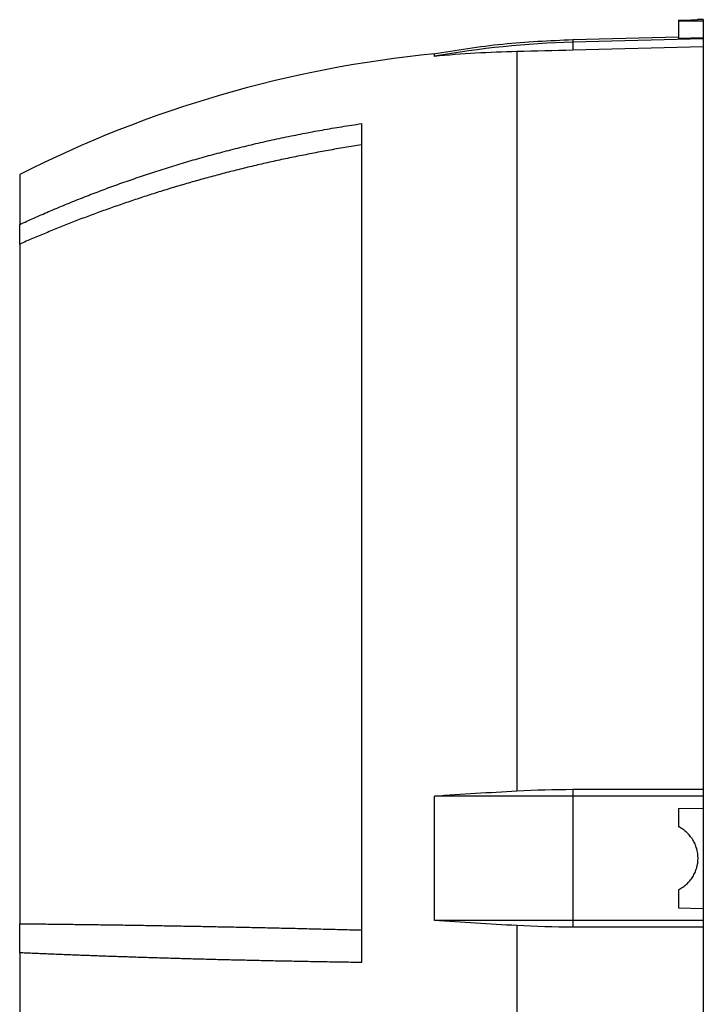
# Model space of a CAD drawing. Units: millimetres. Extents: x -1330 to 835, y -835 to 835.
# Drawn here: x 345 to 455, y -57 to 101 of the extents above; entities that cross this region are included whole.
import ezdxf

# ---------------------------------------------------------------- set-up
doc = ezdxf.new("R2010")
doc.units = ezdxf.units.MM

msp = doc.modelspace()

# ---------------------------------------------------------------- linework, layer by layer
at = {"color": 7, "linetype": 'Continuous', "lineweight": 25}
for p, q in [((451.05, 101.2), (451.05, 101.06)), ((451.05, 101.06), (451.05, 98.25)), ((455.05, 101.3), (454.13, 101.3)), ((455.05, 101.3), (455.05, 101.05)), ((455.05, 101.05), (455.05, 98.35)), ((451.05, 98.49), (434.06, 98.05)), ((455.05, 98.22), (434.06, 97.67)), ((455.05, 98.35), (455.05, 98.22)), ((455.05, 98.22), (455.05, 96.93)), ((434.06, 98.05), (434.06, 97.67)), ((434.06, 97.67), (434.06, 96.37)), ((455.05, 96.93), (434.06, 96.37)), ((455.05, 96.93), (455.05, -22.52)), ((425.05, 96.16), (425.05, -22.77)), ((400.05, 84.58), (400.05, -50.38)), ((345.05, 76.4), (345.05, 68.35)), ((345.05, 65.18), (345.05, 68.35)), ((345.05, 65.18), (345.05, -44.14)), ((434.06, -23.6), (411.77, -23.6)), ((434.06, -22.52), (434.06, -23.6)), ((434.06, -22.52), (455.05, -22.52)), ((434.06, -23.6), (434.06, -43.6)), ((455.05, -23.6), (434.06, -23.6)), ((455.05, -22.52), (455.05, -23.6)), ((455.05, -23.6), (455.05, -25.53)), ((451.05, -25.6), (455.05, -25.53)), ((451.05, -25.6), (451.05, -28.54)), ((455.05, -25.53), (455.05, -41.67)), ((451.05, -38.67), (451.05, -41.6)), ((451.05, -41.6), (455.05, -41.67)), ((455.05, -41.67), (455.05, -43.6)), ((345.05, -48.82), (345.05, -44.14)), ((434.06, -43.6), (411.77, -43.6)), ((455.05, -43.6), (434.06, -43.6)), ((434.06, -43.6), (434.06, -44.69)), ((455.05, -43.6), (455.05, -44.69)), ((425.05, -44.44), (425.05, -163.82)), ((455.05, -44.69), (434.06, -44.69)), ((455.05, -44.69), (455.05, -164.6)), ((345.05, -48.82), (345.05, -120.34))]:
    msp.add_line(p, q, dxfattribs=at)
at = {"color": 7, "linetype": 'Continuous', "lineweight": 25, "flags": 128}
msp.add_lwpolyline([(455.05, 98.35), (453.05, 98.3), (451.05, 98.25)], dxfattribs=at)
at = {"color": 7, "linetype": 'Continuous', "lineweight": 25}
for centre, radius, start, end in [((437.98, -51.9), 149.62, 91.5038, 100.0916), ((429.97, -91.27), 187.94, 95.549, 116.8614)]:
    msp.add_arc(centre, radius, start, end, dxfattribs=at)
msp.add_ellipse((-7.27, -33.6), major_axis=(7728.42, 0), ratio=0.017455, start_param=1.51094, end_param=1.511458, dxfattribs=at)
for points, knots in [([(451.05, 101.2), (451.59, 101.21), (452.52, 101.23), (453.53, 101.27), (454.14, 101.29), (454.13, 101.29), (454.13, 101.29)], [0, 0, 0, 0, 0.30325, 0.518003, 0.807964, 1, 1, 1, 1]), ([(434.06, 98.05), (430.29, 97.88), (422.75, 97.54), (415.3, 96.35), (411.58, 95.75)], [0, 0, 0, 0, 0.4999192, 1, 1, 1, 1]), ([(411.77, 95.4), (411.78, 95.52), (411.79, 95.75), (411.8, 95.78), (411.8, 95.79)], [0, 0, 0, 0, 0.5007182, 1, 1, 1, 1]), ([(345.05, 68.35), (345.43, 68.53), (346.2, 68.88), (347.35, 69.39), (348.52, 69.91), (349.7, 70.42), (350.9, 70.93), (352.1, 71.43), (353.32, 71.93), (354.55, 72.42), (355.79, 72.91), (357.04, 73.39), (358.3, 73.87), (359.58, 74.34), (360.86, 74.81), (362.16, 75.27), (363.47, 75.72), (364.8, 76.17), (366.13, 76.61), (367.48, 77.05), (368.84, 77.48), (370.21, 77.9), (371.59, 78.32), (372.98, 78.73), (374.39, 79.13), (375.81, 79.52), (377.24, 79.9), (378.68, 80.28), (380.13, 80.65), (381.59, 81.01), (383.07, 81.36), (384.56, 81.7), (386.06, 82.03), (387.57, 82.36), (389.09, 82.67), (390.62, 82.97), (392.16, 83.27), (393.72, 83.55), (395.29, 83.82), (396.86, 84.09), (398.45, 84.34), (399.52, 84.5), (400.05, 84.58)], [0, 0, 0, 0, 0.022081, 0.044311, 0.066691, 0.089221, 0.1119, 0.13473, 0.157708, 0.180837, 0.204115, 0.227543, 0.251121, 0.274848, 0.298725, 0.322752, 0.346928, 0.371254, 0.39573, 0.420355, 0.445131, 0.470056, 0.49513, 0.520355, 0.545729, 0.571253, 0.596926, 0.62275, 0.648723, 0.674845, 0.701118, 0.72754, 0.754112, 0.780834, 0.807706, 0.834727, 0.861898, 0.889219, 0.91669, 0.94431, 0.97208, 1, 1, 1, 1]), ([(400.05, 81.16), (399.6, 81.09), (398.7, 80.95), (397.36, 80.73), (396.03, 80.5), (394.7, 80.27), (393.38, 80.02), (392.06, 79.77), (390.75, 79.52), (389.45, 79.26), (388.16, 78.99), (386.87, 78.71), (385.58, 78.43), (384.31, 78.14), (383.04, 77.85), (381.77, 77.55), (380.52, 77.24), (379.27, 76.93), (378.03, 76.61), (376.79, 76.28), (375.56, 75.95), (374.34, 75.62), (373.12, 75.28), (371.92, 74.93), (370.72, 74.58), (369.52, 74.22), (368.33, 73.86), (367.15, 73.49), (365.98, 73.12), (364.81, 72.74), (363.66, 72.35), (362.5, 71.97), (361.36, 71.57), (360.22, 71.18), (359.09, 70.78), (357.97, 70.37), (356.85, 69.96), (355.74, 69.55), (354.64, 69.13), (353.55, 68.71), (352.46, 68.28), (351.38, 67.85), (350.31, 67.41), (349.24, 66.98), (348.18, 66.53), (347.13, 66.09), (346.09, 65.64), (345.4, 65.34), (345.05, 65.18)], [0, 0, 0, 0, 0.023533, 0.046985, 0.070358, 0.09365, 0.116863, 0.139995, 0.163048, 0.186021, 0.208914, 0.231727, 0.25446, 0.277114, 0.299687, 0.322181, 0.344595, 0.36693, 0.389185, 0.41136, 0.433455, 0.455471, 0.477408, 0.499264, 0.521041, 0.542739, 0.564357, 0.585896, 0.607355, 0.628734, 0.650035, 0.671255, 0.692397, 0.713459, 0.734441, 0.755345, 0.776169, 0.796913, 0.817579, 0.838165, 0.858671, 0.879099, 0.899447, 0.919716, 0.939906, 0.960016, 0.980048, 1, 1, 1, 1]), ([(411.77, -43.6), (411.79, -40.28), (411.8, -36.94), (411.8, -30.26), (411.79, -26.93), (411.77, -23.6)], [0, 0, 0, 0, 0.5, 0.5, 1, 1, 1, 1]), ([(451.05, -38.67), (451.28, -38.56), (451.51, -38.42), (451.95, -38.13), (452.15, -37.96), (452.54, -37.61), (452.72, -37.43), (453.06, -37.02), (453.21, -36.81), (453.49, -36.36), (453.61, -36.13), (453.82, -35.66), (453.91, -35.41), (454.13, -34.65), (454.2, -34.13), (454.2, -33.08), (454.13, -32.56), (453.91, -31.8), (453.82, -31.55), (453.61, -31.07), (453.49, -30.84), (453.21, -30.4), (453.06, -30.19), (452.72, -29.78), (452.54, -29.59), (452.15, -29.24), (451.95, -29.08), (451.51, -28.79), (451.28, -28.65), (451.05, -28.54)], [0, 0, 0, 0, 0.0625, 0.0625, 0.125, 0.125, 0.1875, 0.1875, 0.25, 0.25, 0.3125, 0.3125, 0.375, 0.375, 0.5, 0.5, 0.625, 0.625, 0.6875, 0.6875, 0.75, 0.75, 0.8125, 0.8125, 0.875, 0.875, 0.9375, 0.9375, 1, 1, 1, 1]), ([(345.05, -44.14), (345.45, -44.15), (346.24, -44.15), (347.45, -44.17), (348.66, -44.18), (349.88, -44.19), (351.11, -44.21), (352.35, -44.22), (353.6, -44.24), (354.86, -44.25), (356.13, -44.27), (357.41, -44.29), (358.7, -44.3), (360, -44.32), (361.3, -44.34), (362.62, -44.36), (363.95, -44.38), (365.28, -44.4), (366.63, -44.43), (367.98, -44.45), (369.34, -44.47), (370.72, -44.5), (372.1, -44.52), (373.49, -44.55), (374.89, -44.57), (376.3, -44.6), (377.72, -44.63), (379.14, -44.66), (380.58, -44.69), (382.03, -44.72), (383.48, -44.75), (384.94, -44.78), (386.42, -44.82), (387.9, -44.85), (389.39, -44.88), (390.89, -44.92), (392.39, -44.96), (393.91, -44.99), (395.43, -45.03), (396.96, -45.07), (398.5, -45.11), (399.53, -45.14), (400.05, -45.15)], [0, 0, 0, 0, 0.022952, 0.046008, 0.06917, 0.092436, 0.115807, 0.139282, 0.162863, 0.186548, 0.210338, 0.234233, 0.258233, 0.282338, 0.306548, 0.330863, 0.355283, 0.379808, 0.404438, 0.429173, 0.454013, 0.478959, 0.504009, 0.529165, 0.554426, 0.579792, 0.605264, 0.630841, 0.656523, 0.682311, 0.708205, 0.734203, 0.760308, 0.786517, 0.812833, 0.839254, 0.86578, 0.892413, 0.919151, 0.945995, 0.972945, 1, 1, 1, 1]), ([(400.05, -50.38), (399.59, -50.37), (398.66, -50.36), (397.28, -50.34), (395.9, -50.32), (394.54, -50.3), (393.18, -50.27), (391.83, -50.25), (390.49, -50.22), (389.15, -50.2), (387.83, -50.17), (386.51, -50.15), (385.21, -50.12), (383.91, -50.09), (382.62, -50.06), (381.34, -50.03), (380.07, -50), (378.8, -49.97), (377.55, -49.94), (376.3, -49.91), (375.07, -49.88), (373.84, -49.84), (372.62, -49.81), (371.41, -49.77), (370.21, -49.74), (369.01, -49.7), (367.83, -49.67), (366.66, -49.63), (365.49, -49.6), (364.34, -49.56), (363.19, -49.52), (362.05, -49.48), (360.92, -49.44), (359.8, -49.41), (358.69, -49.37), (357.58, -49.33), (356.49, -49.29), (355.41, -49.25), (354.33, -49.21), (353.26, -49.16), (352.21, -49.12), (351.16, -49.08), (350.12, -49.04), (349.09, -49), (348.06, -48.95), (347.05, -48.91), (346.05, -48.87), (345.38, -48.84), (345.05, -48.82)], [0, 0, 0, 0, 0.024287, 0.04846, 0.07252, 0.096467, 0.120301, 0.144021, 0.167629, 0.191123, 0.214503, 0.237771, 0.260925, 0.283966, 0.306894, 0.329708, 0.35241, 0.374998, 0.397473, 0.419834, 0.442083, 0.464218, 0.48624, 0.508149, 0.529944, 0.551627, 0.573196, 0.594652, 0.615995, 0.637224, 0.658341, 0.679344, 0.700234, 0.72101, 0.741674, 0.762224, 0.782661, 0.802985, 0.823196, 0.843294, 0.863278, 0.883149, 0.902908, 0.922552, 0.942084, 0.961503, 0.980808, 1, 1, 1, 1])]:
    msp.add_open_spline(points, degree=3, knots=knots, dxfattribs=at)
for points in [[(425.05, 96.16), (420.61, 96.06), (416.18, 95.81), (411.77, 95.4)], [(434.06, 96.37), (431.05, 96.3), (428.05, 96.22), (425.05, 96.16)], [(411.77, -23.6), (416.18, -23.29), (420.61, -23.01), (425.05, -22.77)], [(425.05, -22.77), (428.05, -22.6), (431.05, -22.52), (434.06, -22.52)], [(425.05, -44.44), (420.61, -44.2), (416.18, -43.92), (411.77, -43.6)], [(434.06, -44.69), (431.05, -44.69), (428.05, -44.61), (425.05, -44.44)]]:
    msp.add_open_spline(points, degree=3, dxfattribs=at)

doc.saveas('drawing.dxf')
